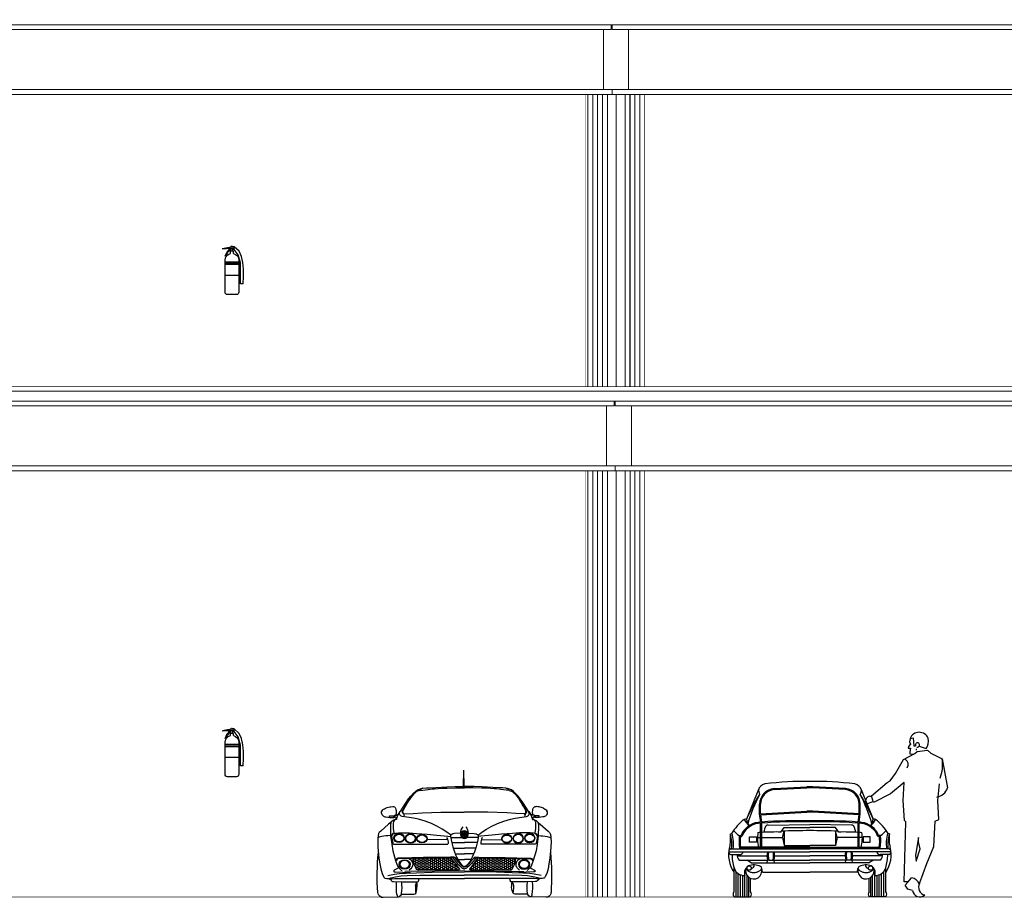
# Model space of a CAD drawing. Units: inches. Extents: x 47 to 867, y 22 to 393.
# Drawn here: x 405 to 415, y 60 to 69 of the extents above; entities that cross this region are included whole.
import ezdxf

# ---------------------------------------------------------------- set-up
doc = ezdxf.new("R2010")
doc.units = ezdxf.units.IN
doc.header["$MEASUREMENT"] = 0
doc.layers.add('Estacionamiento', color=7, linetype='Continuous', lineweight=0)
doc.layers.add('Lineamientos', color=7, linetype='Continuous')
doc.layers.add('MuroV', color=7, linetype='Continuous', lineweight=0, true_color=0xe6e6e6)
doc.styles.add('ROMANS', font='romans.shx', dxfattribs={"height": 0.7})
doc.dimstyles.new('dim1', dxfattribs={"dimscale": 0.45, "dimtxt": 0.7, "dimasz": 0.25, "dimexe": 0.18, "dimexo": 0.06, "dimgap": 0.09, "dimtad": 0, "dimtih": 1, "dimtoh": 1, "dimzin": 0, "dimdsep": 46, "dimtxsty": 'ROMANS', "dimblk": 'OBLIQUE', "dimcen": 0.09, "dimse1": 1, "dimse2": 1, "dimclrt": 7, "dimadec": 0, "dimazin": 0, "dimtfac": 1, "dimtix": 1, "dimtofl": 0, "dimtmove": 2, "dimatfit": 3, "dimldrblk": 'dim-eje', "dimfxl": 1, "dimtolj": 1, "dimtzin": 0, "dimarcsym": 0})

# ---------------------------------------------------------------- blocks, each defined once
blk = doc.blocks.new('Alfa Romeo 159 - předek')
h = blk.add_hatch()
h.set_pattern_fill('HONEY', color=254, scale=400, style=0)
h.set_pattern_definition([(0, (-28882.27, -3392.837), (75, 43.30127), [50, -100]), (120, (-28882.27, -3392.837), (-75, 43.30127), [50, -100]), (60, (-28882.27, -3392.837), (2e-07, 86.60254), [-100, 50])])
h.paths.add_polyline_path([(-226, -2105), (-201, -2102), (-191, -2097), (-190, -2089), (-510, -1673), (-1392, -1678), (-1842, -1691), (-1860, -1707), (-1871, -1724), (-1876, -1751), (-1868, -1809), (-1836, -1918), (-1764, -2065), (-1742, -2090), (-1723, -2111), (-1685, -2118)])
h.paths.add_polyline_path([(496, -1673), (176, -2089), (178, -2097), (188, -2102), (213, -2105), (1671, -2118), (1710, -2111), (1729, -2090), (1751, -2065), (1823, -1918), (1855, -1809), (1863, -1751), (1858, -1724), (1847, -1707), (1829, -1691), (1379, -1678)])
for p, q in [((30, 1524), (17, 935)), ((30, 1524), (42, 935)), ((-7, -717), (-7, -929)), ((-71, -814), (-112, -814)), ((-71, -833), (-112, -833)), ((-71, -744), (-71, -811)), ((-71, -811), (-71, -814)), ((-71, -833), (-71, -903)), ((-51, -727), (-51, -811)), ((-51, -811), (-51, -814)), ((-50, -814), (-51, -814)), ((-51, -833), (-51, -920)), ((-50, -833), (-51, -833)), ((-7, -814), (-50, -814)), ((-7, -833), (-50, -833)), ((1, -792), (25, -792)), ((13, -782), (13, -802)), ((32, -779), (22, -762)), ((24, -884), (47, -884)), ((32, -779), (54, -779)), ((43, -779), (43, -750)), ((54, -779), (64, -762)), ((-1794, -2725), (-1795, -2762)), ((-1795, -2762), (-1793, -2802)), ((-1792, -2678), (-1794, -2725)), ((-1793, -2802), (-1791, -2848)), ((-1785, -2646), (-1792, -2678)), ((-1791, -2848), (-1788, -2885)), ((-1783, -2623), (-1785, -2646)), ((-1774, -2603), (-1783, -2623)), ((-1742, -2557), (-1774, -2603)), ((-1770, -2919), (-1749, -2869)), ((-1749, -2869), (-1734, -2805)), ((-1733, -2589), (-1745, -2547)), ((-1734, -2805), (-1730, -2758)), ((-1732, -2697), (-1733, -2589)), ((-1730, -2758), (-1732, -2697)), ((1719, -2697), (1720, -2589)), ((1778, -2678), (1781, -2725)), ((-2310, -2995), (-1855, -2995)), ((-1855, -2995), (-1826, -2989)), ((-1826, -2989), (-1805, -2975)), ((-1805, -2975), (-1788, -2955)), ((-1788, -2885), (-1782, -2909)), ((-1788, -2955), (-1770, -2919)), ((-1782, -2909), (-1777, -2922)), ((2297, -2995), (1842, -2995))]:
    blk.add_line(p, q)
at = {"lineweight": 30}
for p, q in [((-618, -1019), (-1367, -1006)), ((65, -866), (26, -866)), ((604, -1019), (1354, -1006))]:
    blk.add_line(p, q, dxfattribs=at)
at = {"lineweight": 35}
blk.add_line((27, -846), (64, -846), dxfattribs=at)
at = {"lineweight": 40}
blk.add_line((67, -820), (29, -820), dxfattribs=at)
at = {"lineweight": 50}
blk.add_line((65, -791), (33, -791), dxfattribs=at)
for points in [[(-2363, 19), (-2331, 46), (-2268, 147), (-2136, 354), (-2042, 482), (-1963, 582), (-1864, 690), (-1792, 755), (-1722, 805), (-1650, 836), (-1582, 857), (-1523, 868), (-1393, 879), (-1265, 889), (-1047, 899), (-649, 919), (-361, 929), (-79, 935), (-7, 935)], [(-1642, 786), (-1677, 778), (-1700, 770), (-1722, 759), (-1750, 744), (-1766, 733), (-1784, 721), (-1809, 703), (-1855, 659), (-1920, 583), (-2016, 458), (-2080, 360), (-2165, 220), (-2256, 66), (-2273, 32), (-2276, 8), (-2273, -7), (-2255, -42), (-2234, -60), (-2212, -66), (-2223, -56), (-2236, -40), (-2246, -26), (-2251, -11), (-2253, 2), (-2253, 16), (-2246, 43), (-2234, 74), (-2169, 196), (-2138, 254), (-2000, 479)], [(-1642, 786), (-1526, 804), (-1330, 828), (-1181, 843), (-1094, 851), (-827, 868), (-632, 877), (-315, 887), (-125, 887), (-7, 887)], [(-1523, 868), (-1578, 842), (-1599, 827), (-1618, 813), (-1642, 786)], [(2350, 19), (2318, 46), (2255, 147), (2123, 354), (2028, 482), (1950, 582), (1851, 690), (1779, 755), (1708, 805), (1637, 836), (1569, 857), (1510, 868), (1379, 879), (1252, 889), (1034, 899), (636, 919), (348, 929), (66, 935), (-7, 935)], [(1629, 786), (1513, 804), (1317, 828), (1168, 843), (1080, 851), (814, 868), (619, 877), (302, 887), (112, 887), (-7, 887)], [(1510, 868), (1565, 842), (1586, 827), (1605, 813), (1629, 786)], [(1629, 786), (1664, 778), (1687, 770), (1709, 759), (1737, 744), (1753, 733), (1771, 721), (1796, 703), (1842, 659), (1907, 583), (2003, 458), (2067, 360), (2152, 220), (2243, 66), (2260, 32), (2263, 8), (2260, -7), (2242, -42), (2221, -60), (2199, -66), (2210, -56), (2223, -40), (2233, -26), (2238, -11), (2240, 2), (2240, 16), (2233, 43), (2221, 74), (2156, 196), (2125, 254), (1987, 479)], [(-2890, 140), (-2825, 165), (-2773, 181), (-2730, 190), (-2686, 196), (-2624, 201)], [(-2363, 19), (-2431, -97), (-2458, -168), (-2480, -240), (-2488, -266), (-2521, -271), (-2545, -276), (-2562, -295), (-2584, -332), (-2595, -361), (-2603, -407), (-2606, -472), (-2606, -542), (-2603, -615), (-2592, -673), (-2580, -754), (-2576, -779), (-2524, -772), (-2411, -763), (-2277, -763), (-2015, -763), (-1759, -777), (-1365, -803), (-1016, -839), (-609, -877), (-512, -887)], [(-515, -833), (-646, -734), (-815, -624), (-983, -530), (-1208, -419), (-1443, -330), (-1684, -254), (-1860, -220), (-2102, -182), (-2277, -158), (-2309, -150), (-2326, -137), (-2344, -124), (-2362, -104), (-2370, -84), (-2372, -64), (-2363, 19)], [(-2212, -66), (-2189, -65), (-1882, -48), (-1550, -34), (-861, -9), (-360, 0), (-13, 0)], [(2199, -66), (2176, -65), (1869, -48), (1537, -34), (848, -9), (347, 0), (0, 0)], [(2350, 19), (2418, -97), (2445, -168), (2467, -240), (2475, -266), (2508, -271), (2532, -276), (2549, -295), (2571, -332), (2582, -361), (2589, -407), (2593, -472), (2593, -542), (2590, -615), (2579, -673), (2567, -754), (2563, -779), (2511, -772), (2398, -763), (2264, -763), (2002, -763), (1746, -777), (1352, -803), (1003, -839), (596, -877), (499, -887)], [(502, -833), (633, -734), (802, -624), (970, -530), (1195, -419), (1430, -330), (1671, -254), (1847, -220), (2089, -182), (2264, -158), (2296, -150), (2313, -137), (2331, -124), (2349, -104), (2357, -84), (2359, -64), (2350, 19)], [(2877, 140), (2811, 165), (2760, 181), (2717, 190), (2673, 196), (2610, 201)], [(-2556, -288), (-2558, -280), (-2591, -293), (-2619, -311), (-2647, -334), (-2728, -401), (-2771, -437), (-3058, -692), (-3113, -746), (-3129, -769), (-3136, -785), (-3146, -821), (-3152, -841), (-3156, -881), (-3162, -936)], [(-3007, -99), (-2985, -123), (-2960, -146), (-2932, -162), (-2907, -173), (-2874, -179), (-2726, -194), (-2736, -184), (-2737, -170), (-2738, -160), (-2737, -143), (-2614, -143), (-2590, -141), (-2577, -136), (-2563, -128), (-2546, -116), (-2536, -114), (-2526, -112), (-2516, -112), (-2478, -112), (-2469, -110), (-2462, -108), (-2454, -104), (-2436, -92), (-2428, -85), (-2419, -76)], [(-2726, -194), (-2674, -198), (-2620, -198), (-2594, -198), (-2580, -196), (-2569, -190), (-2558, -183), (-2551, -177)], [(-2607, -151), (-2551, -165), (-2534, -175), (-2519, -189), (-2511, -203), (-2505, -220), (-2498, -244), (-2499, -256), (-2501, -264), (-2507, -269)], [(-2551, -177), (-2543, -170)], [(-2505, -78), (-2505, -83), (-2504, -87), (-2500, -91), (-2497, -94), (-2488, -99), (-2476, -101), (-2467, -101), (-2458, -101), (-2449, -100)], [(-2189, -65), (-2218, -86), (-2221, -111), (-2212, -134), (-2197, -149)], [(2176, -65), (2205, -86), (2208, -111), (2198, -134), (2184, -149)], [(2994, -99), (2972, -123), (2947, -146), (2919, -162), (2894, -173), (2861, -179), (2713, -194), (2723, -184), (2724, -170), (2725, -160), (2724, -143), (2601, -143), (2577, -141), (2564, -136), (2549, -128), (2533, -116), (2522, -114), (2513, -112), (2503, -112), (2465, -112), (2456, -110), (2449, -108), (2441, -104), (2423, -92), (2415, -85), (2406, -76)], [(2492, -78), (2492, -83), (2491, -87), (2487, -91), (2484, -94), (2475, -99), (2463, -101), (2454, -101), (2445, -101), (2435, -100)], [(2594, -151), (2538, -165), (2521, -175), (2506, -189), (2498, -203), (2492, -220), (2485, -244), (2486, -256), (2488, -264), (2494, -269)], [(2713, -194), (2661, -198), (2607, -198), (2580, -198), (2567, -196), (2556, -190), (2545, -183), (2538, -177)], [(2543, -288), (2545, -280), (2578, -293), (2605, -311), (2634, -334), (2715, -401), (2758, -437), (3045, -692), (3100, -746), (3116, -769), (3123, -785), (3133, -821), (3139, -841), (3143, -881), (3149, -936)], [(-2688, -367), (-2710, -483), (-2710, -581), (-2703, -803), (-2700, -880), (-2661, -1170), (-2620, -1410), (-2520, -1771), (-2460, -1937), (-2414, -2018), (-2374, -2063), (-2313, -2117), (-2292, -2133)], [(2675, -367), (2696, -483), (2696, -581), (2690, -803), (2687, -880), (2648, -1170), (2607, -1410), (2507, -1771), (2447, -1937), (2401, -2018), (2360, -2063), (2300, -2117), (2279, -2133)], [(-2576, -779), (-2599, -792), (-2616, -806), (-2630, -823), (-2640, -844), (-2645, -856), (-2696, -854), (-2795, -864), (-2873, -872), (-2952, -880), (-3024, -894), (-3115, -914), (-3162, -936), (-3169, -1080), (-3160, -1286), (-3151, -1411), (-3124, -1687), (-3093, -1894), (-3060, -2069), (-3008, -2242), (-2959, -2350), (-2944, -2374), (-2927, -2401), (-2914, -2411), (-2896, -2418), (-2840, -2426), (-2766, -2426), (-2688, -2398), (-2516, -2359), (-2310, -2330), (-2097, -2316), (-1631, -2303)], [(-2578, -766), (-2615, -778), (-2635, -793), (-2648, -809), (-2659, -829), (-2664, -850), (-2664, -871), (-2659, -952), (-2621, -1140), (-2617, -1154), (-2607, -1164), (-2592, -1171), (-2565, -1175), (-612, -1175)], [(-660, -924), (-624, -992), (-614, -1032), (-605, -1086), (-603, -1142), (-612, -1175)], [(-508, -923), (-105, -923)], [(495, -923), (92, -923)], [(647, -924), (611, -992), (601, -1032), (592, -1086), (590, -1142), (599, -1175)], [(2565, -766), (2602, -778), (2622, -793), (2635, -809), (2646, -829), (2651, -850), (2651, -871), (2646, -952), (2608, -1140), (2604, -1154), (2594, -1164), (2579, -1171), (2551, -1175), (599, -1175)], [(2563, -779), (2586, -792), (2603, -806), (2617, -823), (2627, -844), (2632, -856), (2683, -854), (2782, -864), (2860, -872), (2939, -880), (3011, -894), (3102, -914), (3149, -936), (3156, -1080), (3147, -1286), (3138, -1411), (3111, -1687), (3080, -1894), (3047, -2069), (2995, -2242), (2946, -2350), (2931, -2374), (2913, -2401), (2901, -2411), (2883, -2418), (2827, -2426), (2753, -2426), (2675, -2398), (2503, -2359), (2297, -2330), (2083, -2316), (1618, -2303)], [(-377, -1645), (-423, -1640), (-516, -1642), (-1498, -1657), (-2358, -1677), (-2427, -1682), (-2463, -1689), (-2482, -1701), (-2489, -1711), (-2493, -1720), (-2494, -1731), (-2491, -1762), (-2486, -1776)], [(-427, -1672), (-1392, -1678), (-2423, -1708), (-2444, -1711), (-2457, -1717), (-2466, -1725), (-2473, -1736), (-2477, -1758), (-2477, -1770)], [(-510, -1673), (-190, -2089), (-191, -2097), (-201, -2102), (-226, -2105), (-1685, -2118), (-1723, -2111), (-1742, -2090), (-1764, -2065), (-1836, -1918), (-1868, -1809), (-1876, -1751), (-1871, -1724), (-1860, -1707), (-1842, -1691)], [(-427, -1672), (-375, -1748), (-266, -1881), (-178, -1965), (-111, -2025), (-81, -2046), (-55, -2060), (-41, -2065), (-24, -2067), (-7, -2067)], [(-377, -1645), (-358, -1658), (-332, -1696), (-234, -1811), (-157, -1899), (-124, -1935), (-95, -1961), (-79, -1974), (-64, -1986), (-56, -1993), (-46, -1996), (-31, -1998), (-7, -2000)], [(364, -1645), (345, -1658), (318, -1696), (221, -1811), (144, -1899), (111, -1935), (82, -1961), (66, -1974), (51, -1986), (43, -1993), (32, -1996), (18, -1998), (-7, -2000)], [(413, -1672), (361, -1748), (253, -1881), (164, -1965), (98, -2025), (67, -2046), (42, -2060), (27, -2065), (11, -2067), (-7, -2067)], [(230, -1732), (-7, -1732)], [(496, -1673), (176, -2089), (178, -2097), (188, -2102), (213, -2105), (1671, -2118), (1710, -2111), (1729, -2090), (1751, -2065), (1823, -1918), (1855, -1809), (1863, -1751), (1858, -1724), (1847, -1707), (1829, -1691)], [(364, -1645), (410, -1640), (503, -1642), (1485, -1657), (2345, -1677), (2414, -1682), (2450, -1689), (2469, -1701), (2476, -1711), (2479, -1720), (2481, -1731), (2478, -1762), (2473, -1776)], [(413, -1672), (1379, -1678), (2410, -1708), (2431, -1711), (2444, -1717), (2453, -1725), (2460, -1736), (2463, -1758), (2464, -1770)], [(-2421, -2039), (-2453, -2058), (-2543, -2106), (-2568, -2123), (-2578, -2134), (-2587, -2146), (-2588, -2158), (-2580, -2169), (-2568, -2177), (-2539, -2181), (-1976, -2211)], [(-7, -2146), (-2179, -2169)], [(-7, -2146), (2166, -2169)], [(2408, -2039), (2440, -2058), (2530, -2106), (2555, -2123), (2565, -2134), (2574, -2146), (2575, -2158), (2567, -2169), (2555, -2177), (2526, -2181), (1963, -2211)], [(-2804, -2320), (-2552, -2262), (-2389, -2244), (-2133, -2231), (-1753, -2212), (-1182, -2199), (-7, -2185)], [(-2766, -2426), (-2752, -2440), (-2734, -2447), (-2709, -2450), (-2705, -2446), (-2697, -2442), (-2679, -2439), (-2653, -2437), (-2548, -2430), (-2427, -2430)], [(-2705, -2446), (-2676, -2493), (-2663, -2512), (-2652, -2520), (-2631, -2528), (-2591, -2532), (-2249, -2547), (-1882, -2547), (-1714, -2547)], [(-2427, -2430), (-2169, -2430), (-7, -2430)], [(-1714, -2547), (-1704, -2543), (-1694, -2534), (-1688, -2525), (-1672, -2491), (-1660, -2430)], [(-1631, -2303), (-7, -2303)], [(2791, -2320), (2539, -2262), (2376, -2244), (2120, -2231), (1739, -2212), (1169, -2199), (-7, -2185)], [(1618, -2303), (-7, -2303)], [(2414, -2430), (2156, -2430), (-7, -2430)], [(1701, -2547), (1691, -2543), (1680, -2534), (1675, -2525), (1659, -2491), (1647, -2430)], [(2692, -2446), (2662, -2493), (2650, -2512), (2639, -2520), (2618, -2528), (2578, -2532), (2236, -2547), (1869, -2547), (1701, -2547)], [(2753, -2426), (2738, -2440), (2720, -2447), (2696, -2450), (2692, -2446), (2684, -2442), (2666, -2439), (2639, -2437), (2534, -2430), (2414, -2430)], [(1842, -2995), (1789, -2985), (1767, -2966), (1752, -2939), (1727, -2810), (1719, -2697)], [(1778, -2678), (1759, -2613), (1745, -2575)], [(1781, -2725), (1784, -2853), (1780, -2923), (1766, -2948)], [(-3045, -3101), (-2977, -3106), (-2404, -3093), (-2404, -3093)], [(-2469, -3007), (-2463, -3042), (-2456, -3061), (-2449, -3076), (-2444, -3086), (-2440, -3090), (-2433, -3094), (-2430, -3094)], [(3032, -3101), (2964, -3106), (2391, -3093), (2391, -3093)], [(2456, -3007), (2450, -3042), (2443, -3061), (2436, -3076), (2431, -3086), (2427, -3090), (2420, -3094), (2417, -3094)]]:
    blk.add_lwpolyline(points)
at = {"lineweight": 30}
for points in [[(-137, -773), (-365, -788), (-418, -794), (-435, -799), (-449, -804), (-466, -813), (-482, -824), (-491, -831), (-499, -840), (-505, -848), (-510, -859), (-512, -871), (-512, -880), (-511, -888), (-508, -923), (-506, -941), (-482, -1079), (-435, -1267), (-374, -1456), (-294, -1642), (-212, -1787), (-177, -1837), (-141, -1884), (-79, -1949), (-65, -1962), (-55, -1969), (-43, -1979), (-35, -1983), (-26, -1985), (-15, -1987), (-7, -1987)], [(124, -773), (352, -788), (405, -794), (422, -799), (436, -804), (452, -813), (469, -824), (478, -831), (486, -840), (491, -848), (497, -859), (499, -871), (499, -880), (498, -888), (495, -923), (493, -941), (469, -1079), (422, -1267), (360, -1456), (281, -1642), (199, -1787), (164, -1837), (128, -1884), (66, -1949), (52, -1962), (42, -1969), (30, -1979), (21, -1983), (13, -1985), (2, -1987), (-7, -1987)], [(-475, -1107), (6, -1107)], [(-420, -1313), (-7, -1313)], [(462, -1107), (-19, -1107)], [(407, -1313), (-7, -1313)], [(-346, -1521), (-7, -1521)], [(-243, -1732), (-7, -1732)], [(333, -1521), (-7, -1521)]]:
    blk.add_lwpolyline(points, dxfattribs=at)
for radius in [140, 106]:
    blk.add_circle((-7, -823), radius)
for centre, radius, start, end in [((-2939, -16), 93.3, 137.4954, 187.2448), ((-2785, -114), 275, 112.6395, 144.2611), ((-2610, 105), 97.4, 21.9756, 98.2628), ((-3110, -32), 616, 359.0991, 16.3935), ((3097, -32), 616, 163.6065, 180.9009), ((2596, 105), 97.4, 81.7372, 158.0244), ((2771, -114), 275, 35.7389, 67.3605), ((2926, -16), 93.3, 352.7552, 42.5046), ((-2910, -26), 122, 181.1417, 217.1832), ((-2628, -22), 135, 335.3844, 351.2976), ((2615, -22), 135, 188.7024, 204.6156), ((2897, -26), 122, 322.8168, 358.8583), ((161, -745), 300, 136.0459, 185.2824), ((-174, -745), 300, 354.7176, 43.9541), ((43, -892), 8.78, 285.4431, 66.1878), ((5143, -2314), 8332, 174.1886, 184.241), ((-2125, -1911), 232, 297.7641, 67.322), ((2112, -1911), 232, 112.678, 242.2359), ((-5157, -2314), 8332, 355.759, 5.8114), ((-687, -2736), 1803, 174.0802, 188.6636), ((-4017, -2748), 1722, 352.4157, 6.7974), ((4004, -2748), 1722, 173.2026, 187.5843), ((674, -2736), 1803, 351.3364, 5.9198), ((-2975, -2924), 191, 181.9926, 248.3478), ((-2453, -2958), 144, 289.8595, 353.1025), ((2439, -2958), 144, 186.8975, 250.1405), ((2961, -2924), 191, 291.6522, 358.0074)]:
    blk.add_arc(centre, radius, start, end)
at = {"lineweight": 40}
blk.add_arc((27, -833), 13.1, 81.0188, 289.8117, dxfattribs=at)
at = {"lineweight": 30}
blk.add_arc((24, -875), 9.17, 78.4317, 287.4699, dxfattribs=at)
at = {"lineweight": 35}
blk.add_arc((64, -856), 9.93, 276.6928, 90.7471, dxfattribs=at)
at = {"lineweight": 50}
blk.add_arc((67, -806), 14.6, 268.9793, 98.7424, dxfattribs=at)
for centre, major_axis, ratio in [((-2390, -949), (-194, -2), 0.859361), ((-1972, -963), (-192, -5), 0.896043), ((-1556, -971), (-194, -2), 0.774577), ((-2187, -1910), (-206, -3), 0.836131), ((-2187, -1909), (181, -2), 0.78735), ((2174, -1909), (181, -2), 0.78735)]:
    blk.add_ellipse(centre, major_axis=major_axis, ratio=ratio)
at = {"extrusion": (0, 0, -1)}
for centre, major_axis, ratio in [((-2391, -949), (-172, 2), 0.802357), ((-1972, -963), (-172, 4), 0.894835), ((-1556, -974), (-175, 2), 0.770746), ((1543, -971), (194, -2), 0.774577), ((1543, -971), (-175, 2), 0.770746), ((1958, -963), (192, -5), 0.896043), ((1958, -963), (-172, 4), 0.894835), ((2377, -949), (194, -2), 0.859361), ((2378, -949), (-172, 2), 0.802357), ((2173, -1910), (206, -3), 0.836131)]:
    blk.add_ellipse(centre, major_axis=major_axis, ratio=ratio, dxfattribs=at)
blk = doc.blocks.new('_Oblique')
at = {"color": 0, "linetype": 'ByBlock', "lineweight": -2}
blk.add_line((-0.5, -0.5), (0.5, 0.5), dxfattribs=at)
blk = doc.blocks.new('*D846')
at = {"layer": 'Defpoints', "color": 0, "linetype": 'ByBlock', "transparency": 16777216}
for p in [(365.417, 77.708), (365.417, 60.665), (503.417, 60.665)]:
    blk.add_point(p, dxfattribs=at)
at = {"layer": 'Estacionamiento', "color": 0, "linetype": 'ByBlock', "lineweight": -2, "transparency": 16777216}
for p, q in [((365.417, 77.708), (434.784, 77.708)), ((503.417, 77.708), (439.198, 77.708))]:
    blk.add_line(p, q, dxfattribs=at)
at = {"layer": 'Estacionamiento', "color": 0, "linetype": 'ByBlock', "lineweight": -2, "transparency": 16777216, "xscale": 0.1125, "yscale": 0.1125, "zscale": 0.1125, "rotation": 180}
blk.add_blockref('_Oblique', (365.417, 77.708), dxfattribs=at)
at = {"layer": 'Estacionamiento', "color": 0, "linetype": 'ByBlock', "lineweight": -2, "transparency": 16777216, "xscale": 0.1125, "yscale": 0.1125, "zscale": 0.1125}
blk.add_blockref('_Oblique', (503.417, 77.708), dxfattribs=at)
at = {"layer": 'Estacionamiento', "color": 7, "linetype": 'ByBlock', "transparency": 16777216, "insert": (436.991, 77.708), "char_height": 0.7, "attachment_point": 5, "style": 'ROMANS'}
blk.add_mtext('\\A1;138.00m', dxfattribs=at)
blk = doc.blocks.new('dim-eje')
at = {"linetype": 'Continuous'}
for p, q in [((-1, 0), (1, 0)), ((0, -0.556), (0, 0.556))]:
    blk.add_line(p, q, dxfattribs=at)
at = {"color": 4, "linetype": 'Continuous'}
blk.add_circle((0, 0), 0.139, dxfattribs=at)

msp = doc.modelspace()

# ---------------------------------------------------------------- linework, layer by layer
for p, q in [((407.14204, 66.4595), (407.15322, 66.46869)), ((407.18278, 66.42211), (407.1527, 66.42211)), ((407.1527, 66.40043), (407.1527, 66.42211)), ((407.15322, 66.46869), (407.16413, 66.46869)), ((407.15771, 66.42211), (407.15771, 66.44216)), ((407.17135, 66.4739), (407.16413, 66.4739)), ((407.16413, 66.46869), (407.16413, 66.4739)), ((407.17135, 66.46869), (407.17135, 66.4739)), ((407.18867, 66.46869), (407.17135, 66.46869)), ((407.18867, 66.44216), (407.17776, 66.44216)), ((407.17776, 66.42211), (407.17776, 66.44216)), ((407.18278, 66.40043), (407.18278, 66.42211)), ((407.18867, 66.44216), (407.18867, 66.46869)), ((407.23792, 66.31183), (407.09756, 66.31183)), ((407.23792, 66.3018), (407.09756, 66.3018)), ((407.23792, 66.28677), (407.09756, 66.28677)), ((407.23792, 66.17648), (407.09756, 66.17648)), ((407.14204, 61.54732), (407.15322, 61.55651)), ((407.18278, 61.50993), (407.1527, 61.50993)), ((407.1527, 61.48825), (407.1527, 61.50993)), ((407.15322, 61.55651), (407.16413, 61.55651)), ((407.15771, 61.50993), (407.15771, 61.52998)), ((407.17135, 61.56172), (407.16413, 61.56172)), ((407.16413, 61.55651), (407.16413, 61.56172)), ((407.17135, 61.55651), (407.17135, 61.56172)), ((407.18867, 61.55651), (407.17135, 61.55651)), ((407.18867, 61.52998), (407.17776, 61.52998)), ((407.17776, 61.50993), (407.17776, 61.52998)), ((407.18278, 61.48825), (407.18278, 61.50993)), ((407.18867, 61.52998), (407.18867, 61.55651)), ((407.23792, 61.39965), (407.09756, 61.39965)), ((414.08087, 61.40297), (414.06206, 61.37686)), ((414.08242, 61.46873), (414.07245, 61.42666)), ((414.07245, 61.42666), (414.08087, 61.40297)), ((414.07612, 61.45938), (414.10946, 61.4673)), ((414.10946, 61.4673), (414.11471, 61.38375)), ((407.23792, 61.38962), (407.09756, 61.38962)), ((407.23792, 61.37459), (407.09756, 61.37459)), ((414.01048, 61.24404), (414.12424, 61.30773)), ((414.06206, 61.37686), (414.05738, 61.36162)), ((414.05738, 61.36162), (414.06511, 61.36121)), ((414.06511, 61.36121), (414.08248, 61.36029)), ((414.08248, 61.36029), (414.07271, 61.32208)), ((414.07271, 61.32208), (414.07362, 61.30266)), ((414.07362, 61.30266), (414.1161, 61.30041)), ((414.11471, 61.38375), (414.13144, 61.38548)), ((414.12424, 61.30773), (414.14854, 61.32774)), ((414.14153, 61.34167), (414.14224, 61.35518)), ((414.14854, 61.32774), (414.25373, 61.33959)), ((414.17025, 61.38038), (414.24103, 61.35576)), ((414.25373, 61.33959), (414.28706, 61.31072)), ((414.28706, 61.31072), (414.40402, 61.25223)), ((407.23792, 61.2643), (407.09756, 61.2643)), ((413.9274, 61.10128), (414.01048, 61.24404)), ((414.40402, 61.25223), (414.45798, 60.95503)), ((413.87513, 61.02852), (413.9274, 61.10128)), ((413.68501, 60.87594), (413.84321, 61.01085)), ((413.84321, 61.01085), (413.87513, 61.02852)), ((414.01558, 61.0114), (413.87772, 60.89477)), ((414.00586, 60.82795), (414.01558, 61.0114)), ((414.36026, 60.82853), (414.37496, 60.99622)), ((412.53375, 60.93908), (412.411, 60.63721)), ((412.53106, 60.93372), (412.54249, 60.88743)), ((412.69368, 60.94881), (413.02595, 60.96813)), ((412.69429, 60.93834), (413.02595, 60.95762)), ((413.08526, 60.96813), (413.02595, 60.96813)), ((413.08526, 60.95762), (413.02595, 60.95762)), ((413.41753, 60.94881), (413.08526, 60.96813)), ((413.41692, 60.93834), (413.08526, 60.95762)), ((413.58015, 60.93372), (413.56871, 60.88743)), ((413.57746, 60.93908), (413.70021, 60.63721)), ((413.87772, 60.89477), (413.7046, 60.80712)), ((413.62543, 60.81132), (413.62666, 60.83449)), ((413.64392, 60.79485), (413.62543, 60.81132)), ((413.69333, 60.81353), (413.64392, 60.79485)), ((413.7046, 60.80712), (413.68501, 60.87594)), ((414.01829, 60.62396), (414.00586, 60.82795)), ((414.37127, 60.6343), (414.36026, 60.82853)), ((412.5428, 60.6914), (412.5428, 60.78891)), ((412.5533, 60.69212), (412.5533, 60.78891)), ((412.5533, 60.69212), (413.02595, 60.71961)), ((412.55474, 60.6817), (413.02595, 60.7091)), ((413.55791, 60.69212), (413.08526, 60.71961)), ((413.55647, 60.6817), (413.08526, 60.7091)), ((413.55791, 60.69212), (413.55791, 60.78891)), ((413.5684, 60.6914), (413.5684, 60.78891)), ((412.55457, 60.60624), (412.5428, 60.6914)), ((412.55422, 60.35175), (412.55422, 60.59629)), ((412.56496, 60.60767), (412.55474, 60.6817)), ((412.56496, 60.34126), (412.56496, 60.60767)), ((413.54624, 60.60767), (413.55647, 60.6817)), ((413.54624, 60.34126), (413.54624, 60.60767)), ((413.55664, 60.60624), (413.5684, 60.6914)), ((413.55699, 60.35175), (413.55699, 60.59629)), ((414.01623, 60.00053), (414.03495, 60.60952)), ((414.03495, 60.60952), (414.01829, 60.62396)), ((414.31801, 60.36021), (414.33356, 60.61694)), ((414.33356, 60.61694), (414.37127, 60.6343)), ((412.24565, 60.48792), (412.26207, 60.49193)), ((412.58864, 60.50355), (412.60019, 60.55277)), ((412.63031, 60.57708), (413.0556, 60.58465)), ((412.76055, 60.5062), (412.79334, 60.55103)), ((412.7776, 60.45014), (412.79461, 60.51588)), ((412.79334, 60.55103), (413.05565, 60.55103)), ((412.79461, 60.51588), (412.79461, 60.36851)), ((413.31786, 60.55103), (413.05556, 60.55103)), ((413.48089, 60.57708), (413.0556, 60.58465)), ((413.3336, 60.45014), (413.3166, 60.51588)), ((413.3166, 60.51588), (413.3166, 60.36851)), ((413.35065, 60.5062), (413.31786, 60.55103)), ((413.52257, 60.50355), (413.51101, 60.55277)), ((413.86556, 60.48792), (413.84914, 60.49193)), ((412.33613, 60.47009), (412.35489, 60.47009)), ((412.3458, 60.45959), (412.36217, 60.45959)), ((412.44054, 60.40373), (412.44054, 60.45657)), ((412.44054, 60.45657), (412.51137, 60.45657)), ((412.51268, 60.40373), (412.44054, 60.40373)), ((412.51268, 60.45657), (412.51268, 60.40373)), ((412.5211, 60.45014), (412.55422, 60.45014)), ((412.56496, 60.45014), (412.76711, 60.45014)), ((412.76711, 60.45014), (412.7776, 60.45014)), ((412.7776, 60.45014), (412.79461, 60.36851)), ((413.3336, 60.45014), (413.3166, 60.36851)), ((413.34409, 60.45014), (413.3336, 60.45014)), ((413.54624, 60.45014), (413.34409, 60.45014)), ((413.5901, 60.45014), (413.55699, 60.45014)), ((413.59853, 60.45657), (413.59853, 60.40373)), ((413.59853, 60.40373), (413.67066, 60.40373)), ((413.67066, 60.45657), (413.59984, 60.45657)), ((413.67066, 60.40373), (413.67066, 60.45657)), ((413.7654, 60.45959), (413.74904, 60.45959)), ((413.77508, 60.47009), (413.75632, 60.47009)), ((414.16397, 60.44971), (414.13128, 60.27135)), ((414.16171, 60.40722), (414.16397, 60.44971)), ((414.1811, 60.33455), (414.16171, 60.40722)), ((412.22992, 60.30602), (413.0556, 60.30602)), ((412.24889, 60.33467), (413.0556, 60.33467)), ((413.0556, 60.34126), (412.33847, 60.34126)), ((412.55422, 60.35175), (412.3478, 60.35175)), ((413.0556, 60.35175), (412.56496, 60.35175)), ((412.79461, 60.36851), (413.05565, 60.36851)), ((413.3166, 60.36851), (413.05556, 60.36851)), ((413.0556, 60.35175), (413.54624, 60.35175)), ((413.0556, 60.34126), (413.77273, 60.34126)), ((413.86232, 60.33467), (413.0556, 60.33467)), ((413.88128, 60.30602), (413.0556, 60.30602)), ((413.55699, 60.35175), (413.76341, 60.35175)), ((414.13766, 60.20904), (414.1811, 60.33455)), ((414.24873, 60.18573), (414.31801, 60.36021)), ((412.24889, 60.277), (412.33861, 60.277)), ((412.31537, 60.26304), (412.61834, 60.26304)), ((412.33586, 60.22007), (412.62868, 60.22007)), ((412.45921, 60.19142), (412.41311, 60.22007)), ((412.45921, 60.19142), (413.0556, 60.19142)), ((412.61686, 60.19142), (412.62868, 60.22007)), ((412.63903, 60.21984), (412.67746, 60.21984)), ((412.69815, 60.19142), (412.68633, 60.22007)), ((412.68633, 60.22007), (413.0556, 60.22007)), ((412.69667, 60.26304), (413.0556, 60.26304)), ((413.41454, 60.26304), (413.0556, 60.26304)), ((413.42488, 60.22007), (413.0556, 60.22007)), ((413.652, 60.19142), (413.0556, 60.19142)), ((413.41306, 60.19142), (413.42488, 60.22007)), ((413.47218, 60.21984), (413.43375, 60.21984)), ((413.49435, 60.19142), (413.48253, 60.22007)), ((413.77535, 60.22007), (413.48253, 60.22007)), ((413.79584, 60.26304), (413.49287, 60.26304)), ((413.652, 60.19142), (413.69809, 60.22007)), ((413.86232, 60.277), (413.77259, 60.277)), ((414.13128, 60.27135), (414.13766, 60.20904)), ((412.28272, 59.89801), (412.28272, 60.14294)), ((412.30353, 59.84761), (412.30353, 60.10348)), ((412.39397, 59.84761), (412.39397, 60.10348)), ((412.45093, 60.12281), (412.48179, 60.14963)), ((412.57169, 60.0983), (412.56633, 60.13599)), ((412.57169, 60.0983), (413.0556, 60.0983)), ((413.53951, 60.0983), (413.0556, 60.0983)), ((413.53951, 60.0983), (413.54488, 60.13599)), ((413.66027, 60.12281), (413.62941, 60.14963)), ((413.71724, 59.84761), (413.71724, 60.10348)), ((413.80768, 59.84761), (413.80768, 60.10348)), ((413.82849, 59.89801), (413.82849, 60.14294)), ((414.17406, 59.98249), (414.24873, 60.18573)), ((412.32614, 59.84761), (412.32614, 60.08296)), ((412.34875, 59.84761), (412.34875, 60.07125)), ((412.37136, 59.84761), (412.37136, 60.06544)), ((412.41658, 59.84761), (412.41658, 60.06189)), ((412.43504, 59.84761), (412.43504, 60.04535)), ((412.45169, 59.89801), (412.45169, 60.03406)), ((413.65952, 59.89801), (413.65952, 60.03406)), ((413.67617, 59.84761), (413.67617, 60.04535)), ((413.69463, 59.84761), (413.69463, 60.06189)), ((413.73985, 59.84761), (413.73985, 60.06544)), ((413.76246, 59.84761), (413.76246, 60.07125)), ((413.78507, 59.84761), (413.78507, 60.08296)), ((414.05099, 59.99869), (414.01623, 60.00053)), ((414.0279, 59.96506), (414.05281, 59.99666)), ((414.05281, 59.99666), (414.09186, 60.03913)), ((414.05482, 59.9249), (414.0279, 59.96506)), ((414.10248, 59.91076), (414.05482, 59.9249)), ((412.28272, 59.84761), (412.45169, 59.84761)), ((413.82849, 59.84761), (413.65952, 59.84761))]:
    msp.add_line(p, q)
at = {"color": 1}
for p, q in [((407.28188, 66.09148), (407.25583, 66.09234)), ((407.28188, 61.1793), (407.25583, 61.18016))]:
    msp.add_line(p, q, dxfattribs=at)
for points in [[(407.16774, 66.44513), (407.16034, 66.45051), (407.16317, 66.4592), (407.17231, 66.4592), (407.17513, 66.45051)], [(407.16774, 61.53295), (407.16034, 61.53833), (407.16317, 61.54702), (407.17231, 61.54702), (407.17513, 61.53833)]]:
    msp.add_lwpolyline(points, close=True)
for points in [[(407.23792, 66.33188), (407.23792, 66.00605, -0.41421356), (407.21285, 65.98098), (407.12262, 65.98098, -0.41421356), (407.09756, 66.00605), (407.09756, 66.33188, -0.35228495), (407.1527, 66.40043)], [(407.18278, 66.40043, -0.35228495), (407.23792, 66.33188)], [(407.23792, 61.4197), (407.23792, 61.09387, -0.41421356), (407.21285, 61.0688), (407.12262, 61.0688, -0.41421356), (407.09756, 61.09387), (407.09756, 61.4197, -0.35228495), (407.1527, 61.48825)], [(407.18278, 61.48825, -0.35228495), (407.23792, 61.4197)]]:
    msp.add_lwpolyline(points, format="xyb")
at = {"linetype": 'Continuous'}
for points in [[(407.28188, 66.09148, 0), (407.28398, 66.16625, 0), (407.28379, 66.23913, 0), (407.27886, 66.30768, 0), (407.2664, 66.36976, 0), (407.24266, 66.42324, 0), (407.18867, 66.46869, 0)], [(407.25583, 66.09234, 0), (407.253, 66.30446, 0), (407.23236, 66.38727, 0), (407.18867, 66.44216, 0)], [(407.28188, 61.1793, 0), (407.28398, 61.25407, 0), (407.28379, 61.32695, 0), (407.27886, 61.39551, 0), (407.2664, 61.45758, 0), (407.24266, 61.51106, 0), (407.18867, 61.55651, 0)], [(407.25583, 61.18016, 0), (407.253, 61.39228, 0), (407.23236, 61.47509, 0), (407.18867, 61.52998, 0)]]:
    msp.add_polyline3d(points, dxfattribs=at)
for centre in [(412.43684, 60.13902), (413.67437, 60.13902)]:
    msp.add_circle(centre, 0.02149)
for centre, radius, start, end in [((407.14755, 66.2076), 0.25196, 91.252137, 108.153838), ((407.1292, 65.64516), 0.80411, 88.278013, 94.290233), ((407.2254, 66.33717), 0.13294, 122.808976, 166.556602), ((407.2254, 66.33717), 0.12492, 122.808976, 166.556602), ((407.14755, 61.29542), 0.25196, 91.252137, 108.153838), ((407.1292, 60.73298), 0.80411, 88.278013, 94.290233), ((407.2254, 61.42499), 0.13294, 122.808976, 166.556602), ((407.2254, 61.42499), 0.12492, 122.808976, 166.556602), ((414.16948, 61.42152), 0.10075, 23.162337, 157.922607), ((414.15202, 61.39339), 0.02205, 134.942435, 201.035099), ((414.15174, 61.39282), 0.0223, 256.444914, 130.147925), ((414.12749, 61.43327), 0.13748, 325.681374, 11.699114), ((413.99145, 61.19198), 0.06608, 329.81526, 56.343851), ((414.03229, 61.19334), 0.37636, 338.262153, 9.00242), ((412.61774, 60.9077), 0.0905, 103.63875, 163.292779), ((412.60007, 60.98051), 0.01558, 97.691949, 103.63875), ((412.99514, 58.05546), 2.96718, 88.836924, 97.691949), ((413.11607, 58.05546), 2.96718, 82.308051, 91.163076), ((413.51114, 60.98051), 0.01558, 76.36125, 82.308051), ((413.49347, 60.9077), 0.0905, 16.707221, 76.36125), ((412.70297, 60.78891), 0.16017, 93.32805, 180), ((412.70297, 60.78891), 0.14968, 93.32805, 180), ((413.40823, 60.78891), 0.14968, 0, 86.67195), ((413.40823, 60.78891), 0.16017, 0, 86.67195), ((414.32158, 61.00399), 0.14492, 281.47542, 340.253443), ((413.83098, 60.05067), 1.53635, 146.999728, 157.556517), ((413.90533, 60.16285), 1.54349, 152.001571, 163.79577), ((412.28023, 60.05067), 1.53635, 22.443483, 33.000272), ((412.20587, 60.16285), 1.54349, 16.20423, 27.998429), ((413.66523, 60.83183), 0.03866, 63.346739, 176.055988), ((413.0556, 60.20964), 0.51083, 86.67195, 93.32805), ((413.0556, 60.19913), 0.51083, 86.67195, 93.32805), ((412.71619, 60.21043), 0.53742, 127.883724, 148.54377), ((412.5547, 60.39159), 0.21468, 97.146827, 158.553371), ((412.5547, 60.39159), 0.20419, 97.146827, 160.546714), ((412.40173, 60.60613), 0.03243, 73.398954, 118.652931), ((412.64907, 60.78721), 0.30398, 210.138184, 225.487352), ((412.56378, 60.65628), 0.15396, 187.117686, 213.884739), ((412.91238, 56.19315), 4.42817, 94.639251, 94.979745), ((412.91238, 56.19315), 4.41768, 94.650293, 94.979745), ((412.91238, 56.19315), 4.42817, 88.146477, 94.499792), ((412.91238, 56.19315), 4.41768, 88.146477, 94.510501), ((413.19883, 56.19315), 4.42817, 85.500208, 91.853523), ((413.19883, 56.19315), 4.41768, 85.489499, 91.853523), ((413.19883, 56.19315), 4.42817, 85.020255, 85.360749), ((413.19883, 56.19315), 4.41768, 85.020255, 85.349707), ((413.5565, 60.39159), 0.20419, 19.453286, 82.853173), ((413.5565, 60.39159), 0.21468, 21.446629, 82.853173), ((413.54743, 60.65628), 0.15396, 326.115261, 352.882314), ((413.46214, 60.78721), 0.30398, 314.512648, 329.861816), ((413.70947, 60.60613), 0.03243, 61.347069, 106.601046), ((413.39501, 60.21043), 0.53742, 31.45623, 52.116276), ((411.92495, 60.38824), 0.3527, 351.264087, 17.097157), ((412.4563, 60.66453), 0.22858, 218.725894, 238.281179), ((412.82365, 60.43876), 0.30277, 168.37026, 196.702148), ((412.71419, 57.93825), 2.56836, 93.570941, 94.177191), ((412.71419, 57.93825), 2.56836, 88.965559, 93.330826), ((412.63088, 60.54557), 0.03152, 91.019578, 166.792401), ((413.27533, 41.5529), 18.96908, 90.6637, 91.535253), ((412.83588, 41.5529), 18.96908, 88.464747, 89.3363), ((413.39702, 57.93825), 2.56836, 86.669174, 91.034441), ((413.48033, 60.54557), 0.03152, 13.207599, 88.980422), ((413.39702, 57.93825), 2.56836, 85.822809, 86.429059), ((413.28755, 60.43876), 0.30277, 343.297852, 11.62974), ((413.6549, 60.66453), 0.22858, 301.718821, 321.274106), ((414.18626, 60.38824), 0.3527, 162.902843, 188.735913), ((411.99832, 60.41829), 0.24903, 344.594443, 358.494018), ((411.44653, 60.43279), 0.80102, 358.494018, 3.946123), ((411.88316, 60.37966), 0.37831, 353.170202, 16.629017), ((412.93622, 60.41657), 0.60247, 174.904087, 187.181576), ((412.93622, 60.41657), 0.59198, 175.832433, 186.286841), ((413.17499, 60.41657), 0.59198, 353.713159, 4.167567), ((413.17499, 60.41657), 0.60247, 352.818424, 5.095913), ((414.22805, 60.37966), 0.37831, 163.370983, 186.829798), ((414.66468, 60.43279), 0.80102, 176.053877, 181.505982), ((414.11289, 60.41829), 0.24903, 181.505982, 195.405557), ((412.533, 60.27095), 0.30558, 164.594443, 215.010269), ((412.26132, 60.30583), 0.0314, 113.322653, 246.677347), ((412.34343, 60.30814), 0.03151, 261.208559, 356.136938), ((412.72705, 60.26648), 0.10877, 158.68276, 205.256857), ((412.76082, 60.26716), 0.13066, 162.697106, 201.23207), ((412.55566, 60.26716), 0.13066, 338.76793, 17.302894), ((412.58795, 60.26648), 0.10877, 334.743143, 21.31724), ((413.52325, 60.26648), 0.10877, 158.68276, 205.256857), ((413.55554, 60.26716), 0.13066, 162.697106, 201.23207), ((413.35039, 60.26716), 0.13066, 338.76793, 17.302894), ((413.38415, 60.26648), 0.10877, 334.743143, 21.31724), ((413.76778, 60.30814), 0.03151, 183.863062, 278.791441), ((413.5782, 60.27095), 0.30558, 324.989731, 15.405557), ((413.84988, 60.30583), 0.0314, 293.322653, 66.677347), ((412.69502, 60.27433), 0.43273, 179.646653, 197.802184), ((412.39996, 60.277), 0.08573, 179.996595, 221.607376), ((413.71124, 60.277), 0.08573, 318.392624, 0.003405), ((413.41619, 60.27433), 0.43273, 342.197816, 0.353347), ((412.38686, 60.17256), 0.10824, 196.382881, 272.962882), ((412.473, 60.08842), 0.08403, 120.765053, 196.566464), ((412.48338, 60.1101), 0.08238, 158.782264, 15.524596), ((412.44237, 60.15335), 0.04237, 204.191121, 209.740853), ((412.46246, 60.16483), 0.06551, 209.740853, 234.122112), ((412.47576, 60.18321), 0.0882, 234.122112, 253.021693), ((412.48498, 60.01514), 0.15553, 64.459805, 110.695175), ((412.48467, 60.21239), 0.11871, 253.021693, 269.293433), ((412.4677, 60.16585), 0.02149, 310.995114, 12.853798), ((412.48467, 60.21239), 0.11871, 269.293433, 285.565173), ((412.49285, 60.183), 0.0882, 285.565173, 304.464755), ((412.50569, 60.1643), 0.06551, 304.464755, 328.846014), ((412.541, 60.13239), 0.02558, 8.097204, 64.459805), ((412.5255, 60.15232), 0.04237, 328.846014, 341.671555), ((413.5702, 60.13239), 0.02558, 115.540195, 171.902796), ((413.62783, 60.1101), 0.08238, 164.475404, 21.217736), ((413.58571, 60.15232), 0.04237, 198.328445, 211.153986), ((413.60552, 60.1643), 0.06551, 211.153986, 235.535245), ((413.62623, 60.01514), 0.15553, 69.304825, 115.540195), ((413.61835, 60.183), 0.0882, 235.535245, 254.434827), ((413.62654, 60.21239), 0.11871, 254.434827, 270.706567), ((413.64351, 60.16585), 0.02149, 167.146202, 229.004886), ((413.62654, 60.21239), 0.11871, 270.706567, 286.978307), ((413.63545, 60.18321), 0.0882, 286.978307, 305.877888), ((413.63821, 60.08842), 0.08403, 343.433536, 59.234947), ((413.64874, 60.16483), 0.06551, 305.877888, 330.259147), ((413.66884, 60.15335), 0.04237, 330.259147, 335.808879), ((413.72435, 60.17256), 0.10824, 267.037118, 343.617119), ((414.07622, 59.93809), 0.10223, 23.480401, 81.203564), ((412.31025, 59.87281), 0.03732, 137.530284, 222.469716), ((412.42416, 59.87281), 0.03732, 317.530284, 42.469716), ((413.68705, 59.87281), 0.03732, 137.530284, 222.469716), ((413.80096, 59.87281), 0.03732, 317.530284, 42.469716), ((414.17473, 59.91679), 0.0725, 184.773883, 314.952933), ((414.24231, 59.94275), 0.07898, 149.792653, 258.04398)]:
    msp.add_arc(centre, radius, start, end)
at = {"layer": 'Estacionamiento', "const_width": 0.006}
for points in [[(492.61648, 63.67791), (492.61648, 68.72999), (365.56704, 68.72999)], [(492.61648, 59.84429), (492.61648, 64.89637), (365.56704, 64.89637)]]:
    msp.add_lwpolyline(points, dxfattribs=at)
at = {"layer": 'Estacionamiento', "linetype": 'ByBlock', "const_width": 0.006}
for points in [[(410.77348, 65.04429), (410.77348, 65.33531), (410.77348, 68.02068), (411.37348, 68.02068), (411.37348, 65.04429)], [(492.76648, 65.04429), (365.41704, 65.04429)], [(410.77348, 59.84429), (410.77348, 64.18706), (411.37348, 64.18706), (411.37348, 59.84429)], [(492.76648, 59.84429), (365.41704, 59.84429)]]:
    msp.add_lwpolyline(points, close=True, dxfattribs=at)
at = {"layer": 'Estacionamiento', "linetype": 'ByBlock'}
for points in [[(410.79348, 65.04429), (410.79348, 68.02068)], [(410.84348, 65.04429), (410.84348, 68.02068)], [(410.89348, 65.04429), (410.89348, 68.02068)], [(410.94348, 65.04429), (410.94348, 68.02068)], [(410.99348, 65.04429), (410.99348, 68.02068)], [(411.08348, 65.04429), (411.08348, 68.02068)], [(411.17348, 65.04429), (411.17348, 68.02068)], [(411.22348, 65.04429), (411.22348, 68.02068)], [(411.27348, 65.04429), (411.27348, 68.02068)], [(411.32348, 65.04429), (411.32348, 68.02068)], [(365.56704, 64.99706), (492.76648, 64.99706)], [(410.79348, 59.84429), (410.79348, 64.18706)], [(410.84348, 59.84429), (410.84348, 64.18706)], [(410.89348, 59.84429), (410.89348, 64.18706)], [(410.94348, 59.84429), (410.94348, 64.18706)], [(410.99348, 59.84429), (410.99348, 64.18706)], [(411.08348, 59.84429), (411.08348, 64.18706)], [(411.17348, 59.84429), (411.17348, 64.18706)], [(411.22348, 59.84429), (411.22348, 64.18706)], [(411.27348, 59.84429), (411.27348, 64.18706)], [(411.32348, 59.84429), (411.32348, 64.18706)]]:
    msp.add_lwpolyline(points, dxfattribs=at)
at = {"layer": 'Lineamientos', "linetype": 'ByBlock'}
msp.add_lwpolyline([(411.22348, 65.04429), (411.22348, 68.02068)], dxfattribs=at)
at = {"layer": 'MuroV', "linetype": 'ByBlock'}
for points in [[(403.44221, 68.68067), (403.44221, 68.72999), (411.03014, 68.72999), (411.03014, 68.68067)], [(411.04221, 68.68067), (411.04221, 68.72999), (418.63014, 68.72999), (418.63014, 68.68067)], [(403.44221, 68.07068), (403.44221, 68.02068), (411.04221, 68.02068), (411.04132, 68.07068)], [(411.04221, 68.07068), (411.04221, 68.02068), (418.64221, 68.02068), (418.64132, 68.07068)], [(403.47348, 64.84705), (403.47348, 64.89637), (411.06142, 64.89637), (411.06142, 64.84705)], [(411.07348, 64.84705), (411.07348, 64.89637), (418.66142, 64.89637), (418.66142, 64.84705)], [(403.47348, 64.23706), (403.47348, 64.18706), (411.07348, 64.18706), (411.0726, 64.23706)], [(411.07348, 64.23706), (411.07348, 64.18706), (418.67348, 64.18706), (418.6726, 64.23706)]]:
    msp.add_lwpolyline(points, close=True, dxfattribs=at)
for points in [[(410.9531, 68.68067), (410.9531, 68.07068)], [(411.20756, 68.68067), (411.20756, 68.07068)], [(410.98438, 64.84705), (410.98438, 64.23706)], [(411.23884, 64.84705), (411.23884, 64.23706)]]:
    msp.add_lwpolyline(points, dxfattribs=at)

# ---------------------------------------------------------------- block references
at = {"xscale": -0.0002792108967355489, "yscale": 0.0002792108967355489, "zscale": 0.0002792108967355489}
msp.add_blockref('Alfa Romeo 159 - předek', (409.53422, 60.70977), dxfattribs=at)

# ---------------------------------------------------------------- dimensions: what is measured, and where the dimension line sits
at = {"layer": 'Estacionamiento', "linetype": 'ByBlock'}
dim = msp.add_linear_dim(base=(365.41704, 77.70838), p1=(503.41704, 60.66545), p2=(365.41704, 60.66545), angle=180, text='<>m', dimstyle='dim1', dxfattribs=at)
dim.commit()
dim.dimension.update_dxf_attribs({"geometry": '*D846', "text_midpoint": (436.99094, 77.70838), "dimtype": 160})

doc.saveas('drawing.dxf')
